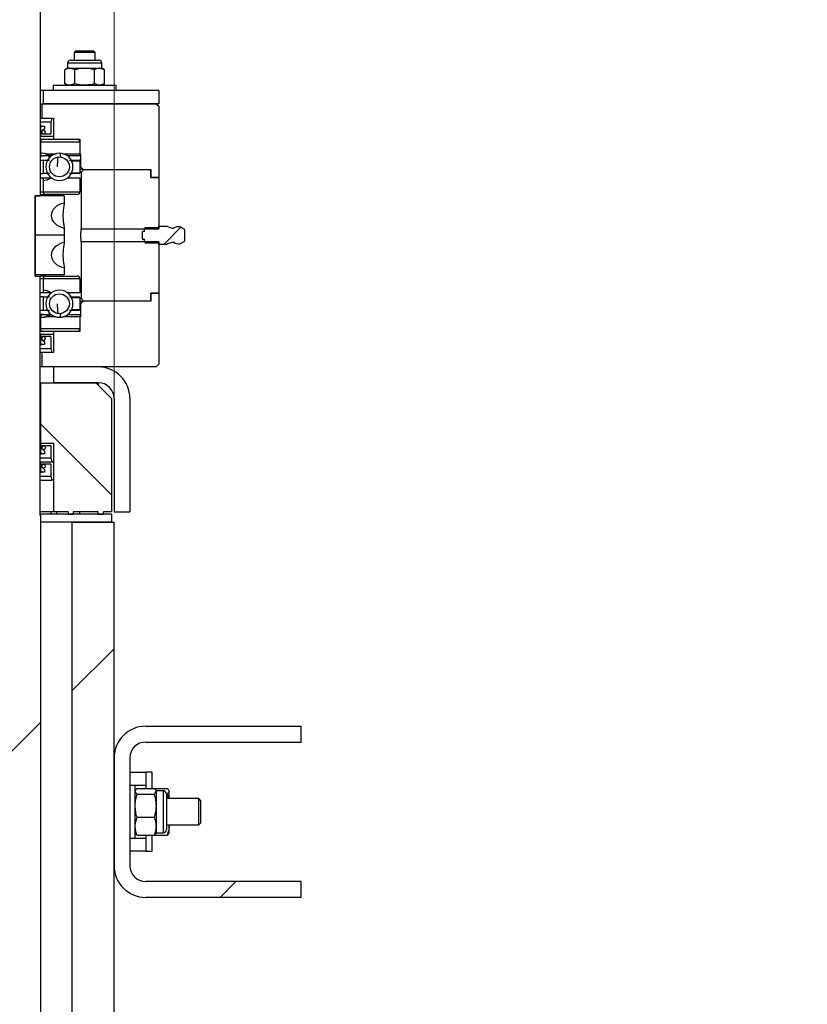
# Model space of a CAD drawing. Units: millimetres. Extents: x 8 to 201, y 4 to 288.
# Drawn here: x 146 to 156, y 250 to 263 of the extents above; entities that cross this region are included whole.
import ezdxf

# ---------------------------------------------------------------- set-up
doc = ezdxf.new("R2010")
doc.units = ezdxf.units.MM
doc.styles.add('SLDTEXTSTYLE0', font='TXT', dxfattribs={"width": 0.7})
doc.dimstyles.new('SLDDIMSTYLE1', dxfattribs={"dimtxt": 2.731911, "dimasz": 2.64, "dimexe": 0, "dimexo": 0.0625, "dimgap": 0.682978, "dimtad": 1, "dimlfac": 30, "dimrnd": 1e-09, "dimzin": 12, "dimdsep": 46, "dimtxsty": 'SLDTEXTSTYLE0', "dimsah": 1, "dimcen": 0.09, "dimadec": 0, "dimazin": 3, "dimtfac": 1, "dimtofl": 0, "dimtmove": 0, "dimatfit": 3, "dimfxl": 0, "dimfrac": 2, "dimtolj": 1, "dimtzin": 12, "dimarcsym": 0})
pattern_1 = [(45, (0, 0), (-6.7352, 6.7352), []), (135, (0, 0), (-6.7352, -6.7352), [])]

# ---------------------------------------------------------------- blocks, each defined once
blk = doc.blocks.new('_D_9')
at = {"color": 7, "linetype": 'Continuous', "lineweight": 0}
for p, q in [((147.222, 257.587), (147.222, 268.914)), ((173.889, 216.39), (173.889, 268.914)), ((147.222, 267.914), (173.889, 267.914))]:
    blk.add_line(p, q, dxfattribs=at)
at = {"color": 7, "linetype": 'Continuous', "lineweight": 18}
for points in [[(147.222, 267.914), (149.862, 267.506), (149.862, 268.322)], [(173.889, 267.914), (171.249, 268.322), (171.249, 267.506)]]:
    blk.add_solid(points, dxfattribs=at)
at = {"color": 7, "linetype": 'Continuous', "lineweight": 18, "insert": (157.806, 270.643), "char_height": 2.1167, "attachment_point": 1, "style": 'SLDTEXTSTYLE0'}
blk.add_mtext('800', dxfattribs=at)
blk = doc.blocks.new('_D_12')
at = {"color": 7, "linetype": 'Continuous', "lineweight": 0}
for p, q in [((116.889, 216.39), (116.889, 281.87)), ((173.889, 216.39), (173.889, 281.87)), ((116.889, 280.87), (173.889, 280.87))]:
    blk.add_line(p, q, dxfattribs=at)
at = {"color": 7, "linetype": 'Continuous', "lineweight": 18}
for points in [[(116.889, 280.87), (119.529, 280.462), (119.529, 281.278)], [(173.889, 280.87), (171.249, 281.278), (171.249, 280.462)]]:
    blk.add_solid(points, dxfattribs=at)
at = {"color": 7, "linetype": 'Continuous', "lineweight": 18, "insert": (142.645, 283.599), "char_height": 2.1167, "attachment_point": 1, "style": 'SLDTEXTSTYLE0'}
blk.add_mtext('1710', dxfattribs=at)

msp = doc.modelspace()

# ---------------------------------------------------------------- hatches: boundary and pattern name
at = {"linetype": 'Continuous', "lineweight": 18}
h = msp.add_hatch(dxfattribs=at)
h.set_pattern_fill('DIN 201 steel and steel cast iron', style=0, pattern_type=2)
h.set_pattern_definition([(45, (0, 0), (-13.4704, 13.4704), []), (45, (4.49, 2e-323), (-13.4704, 13.4704), []), (45, (8.98, 4e-323), (-13.4704, 13.4704), []), (45, (13.47, 6e-323), (-13.4704, 13.4704), [])])
h.paths.add_polyline_path([(146.22239, 216.67028), (146.28906, 216.73694), (146.28906, 256.67028), (146.28739, 256.67028), (146.28739, 259.70361), (146.22239, 259.70361), (146.22239, 260.72028), (146.28739, 260.72028), (146.28739, 263.39528), (146.15572, 263.39528), (146.15572, 265.06194), (146.28739, 265.06194), (146.28739, 265.39694), (146.25572, 265.42861), (145.32239, 265.42861), (145.29072, 265.39694), (145.29072, 260.72028), (145.35572, 260.72028), (145.35572, 259.70361), (145.29072, 259.70361), (145.29072, 256.67028), (145.28906, 256.67028), (145.28906, 216.73694), (145.35572, 216.67028)], flags=0)
h = msp.add_hatch(dxfattribs=at)
h.set_pattern_fill('ANSI34', angle=3e-322, style=0)
h.paths.add_polyline_path([(147.78906, 261.88694), (147.78906, 262.05361), (146.32239, 262.05361), (146.32239, 261.88694)], flags=0)
h = msp.add_hatch(dxfattribs=at)
h.set_pattern_fill('DIN 128 Plastic', style=0, pattern_type=2)
h.set_pattern_definition(pattern_1)
h.paths.add_polyline_path([(146.79739, 261.08694), (146.83072, 261.05361), (147.68745, 261.05361), (147.68745, 260.95361), (147.78906, 260.95361), (147.78906, 261.85361), (147.75572, 261.88694), (146.30572, 261.88694), (146.30572, 261.70361), (146.45572, 261.70361), (146.45572, 261.43694), (146.78906, 261.43694), (146.78906, 261.25361), (146.79739, 261.25361)], flags=0)
h = msp.add_hatch(dxfattribs=at)
h.set_pattern_fill('ANSI34', style=0)
h.paths.add_polyline_path([(146.42239, 261.50361), (146.32929, 261.50361), (146.30572, 261.50361), (146.30572, 261.52718), (146.30572, 261.53694), (146.31263, 261.54385), (146.33906, 261.57028), (146.33906, 261.60361), (146.30572, 261.60361), (146.28906, 261.58694), (146.28906, 261.47028), (146.45572, 261.47028), (146.45572, 261.70361), (146.43579, 261.70361), (146.42239, 261.65361)], flags=0)
h = msp.add_hatch(dxfattribs=at)
h.set_pattern_fill('ANSI34', style=0)
edge = h.paths.add_edge_path(flags=0)
edge.add_arc((146.32929, 261.52718), 0.02357, 135, 180)
edge.add_arc((146.32929, 261.52718), 0.02357, 180, 270)
edge.add_arc((146.32929, 261.52718), 0.02357, 270, 495)
h = msp.add_hatch(dxfattribs=at)
h.set_pattern_fill('DIN 128 Plastic', style=0, pattern_type=2)
h.set_pattern_definition(pattern_1)
h.paths.add_polyline_path([(146.80572, 261.02028), (146.80572, 260.30223), (147.78906, 260.30223), (147.78906, 260.95361), (147.68572, 260.95361), (147.68572, 261.05361), (146.83906, 261.05361)], flags=0)
h = msp.add_hatch(dxfattribs=at)
h.set_pattern_fill('ANSI34', angle=3e-322, style=0)
edge = h.paths.add_edge_path(flags=0)
edge.add_line((146.58906, 260.62913), (146.58906, 260.72028))
edge.add_line((146.58906, 260.72028), (146.22239, 260.72028))
edge.add_line((146.22239, 260.72028), (146.22239, 260.22028))
edge.add_line((146.22239, 260.22028), (146.58906, 260.22028))
edge.add_line((146.58906, 260.22028), (146.58906, 260.31143))
edge.add_ellipse((146.6608, 260.47028), major_axis=(0.2357, 0), ratio=0.70710678, start_angle=107.739492, end_angle=252.287464, ccw=False)
h = msp.add_hatch(dxfattribs=at)
h.set_pattern_fill('ANSI31', style=0)
edge = h.paths.add_edge_path(flags=0)
edge.add_line((147.58239, 260.27028), (147.58239, 260.17028))
edge.add_line((147.58239, 260.17028), (147.60572, 260.17028))
edge.add_line((147.60572, 260.17028), (147.60572, 260.14073))
edge.add_line((147.60572, 260.14073), (147.62617, 260.12028))
edge.add_line((147.62617, 260.12028), (147.78906, 260.12028))
edge.add_line((147.78906, 260.12028), (147.78906, 260.10361))
edge.add_line((147.78906, 260.10361), (147.88906, 260.10361))
edge.add_arc((147.99305, 259.93278), 0.2, 95.227002, 121.331299, ccw=False)
edge.add_arc((148.03755, 260.22028), 0.10833, 234.62541, 280.638709)
edge.add_line((148.05755, 260.11381), (148.11223, 260.14339))
edge.add_arc((148.10906, 260.14925), 0.00667, 298.412824, 360)
edge.add_line((148.11572, 260.14925), (148.11572, 260.2913))
edge.add_arc((148.10906, 260.2913), 0.00667, 0, 61.587176)
edge.add_line((148.11223, 260.29717), (148.05755, 260.32675))
edge.add_arc((148.03755, 260.22028), 0.10833, 79.361291, 125.37459)
edge.add_arc((147.99305, 260.50778), 0.2, 238.668701, 264.772998, ccw=False)
edge.add_line((147.88906, 260.33694), (147.78906, 260.33694))
edge.add_line((147.78906, 260.33694), (147.78906, 260.32028))
edge.add_line((147.78906, 260.32028), (147.62617, 260.32028))
edge.add_line((147.62617, 260.32028), (147.60572, 260.29983))
edge.add_line((147.60572, 260.29983), (147.60572, 260.27028))
edge.add_line((147.60572, 260.27028), (147.58239, 260.27028))
h = msp.add_hatch(dxfattribs=at)
h.set_pattern_fill('ANSI34', angle=3e-322, style=0)
edge = h.paths.add_edge_path(flags=0)
edge.add_line((146.58906, 260.12913), (146.58906, 260.22028))
edge.add_line((146.58906, 260.22028), (146.22239, 260.22028))
edge.add_line((146.22239, 260.22028), (146.22239, 259.72028))
edge.add_line((146.22239, 259.72028), (146.58906, 259.72028))
edge.add_line((146.58906, 259.72028), (146.58906, 259.81143))
edge.add_ellipse((146.6608, 259.97028), major_axis=(0.2357, 0), ratio=0.70710678, start_angle=107.739492, end_angle=252.287464, ccw=False)
h = msp.add_hatch(dxfattribs=at)
h.set_pattern_fill('DIN 128 Plastic', style=0, pattern_type=2)
h.set_pattern_definition(pattern_1)
h.paths.add_polyline_path([(147.78906, 259.48694), (147.78906, 260.13833), (146.80572, 260.13833), (146.80572, 259.42028), (146.83906, 259.38694), (147.68572, 259.38694), (147.68572, 259.48694)], flags=0)
h = msp.add_hatch(dxfattribs=at)
h.set_pattern_fill('DIN 128 Plastic', style=0, pattern_type=2)
h.set_pattern_definition(pattern_1)
h.paths.add_polyline_path([(147.68745, 259.48694), (147.68745, 259.38694), (146.83072, 259.38694), (146.79739, 259.35361), (146.79739, 259.18694), (146.78906, 259.18694), (146.78906, 259.00361), (146.45572, 259.00361), (146.45572, 258.73694), (146.30572, 258.73694), (146.30572, 258.55361), (147.75572, 258.55361), (147.78906, 258.58694), (147.78906, 259.48694)], flags=0)
h = msp.add_hatch(dxfattribs=at)
h.set_pattern_fill('ANSI34', style=0)
h.paths.add_polyline_path([(146.32929, 258.93694), (146.42239, 258.93694), (146.42239, 258.78694), (146.43579, 258.73694), (146.45572, 258.73694), (146.45572, 258.97028), (146.28906, 258.97028), (146.28906, 258.85361), (146.30572, 258.83694), (146.33906, 258.83694), (146.33906, 258.87028), (146.31263, 258.89671), (146.30572, 258.90361), (146.30572, 258.91337), (146.30572, 258.93694)], flags=0)
h = msp.add_hatch(dxfattribs=at)
h.set_pattern_fill('ANSI34', style=0)
edge = h.paths.add_edge_path(flags=0)
edge.add_arc((146.32929, 258.91337), 0.02357, 180, 225)
edge.add_arc((146.32929, 258.91337), 0.02357, 225, 450)
edge.add_arc((146.32929, 258.91337), 0.02357, 90, 180)
h = msp.add_hatch(dxfattribs=at)
h.set_pattern_fill('DIN 201 steel and steel cast iron', style=0, pattern_type=2)
h.set_pattern_definition([(45, (0, 0), (-13.4704, 13.4704), []), (45, (4.49, 0), (-13.4704, 13.4704), []), (45, (8.98, 0), (-13.4704, 13.4704), []), (45, (13.47, 0), (-13.4704, 13.4704), [])])
edge = h.paths.add_edge_path(flags=0)
edge.add_arc((147.02239, 258.15361), 0.4, 0, 90)
edge.add_line((147.02239, 258.55361), (146.45572, 258.55361))
edge.add_line((146.45572, 258.55361), (146.45572, 258.35361))
edge.add_line((146.45572, 258.35361), (147.02239, 258.35361))
edge.add_arc((147.02239, 258.15361), 0.2, 0, 90, ccw=False)
edge.add_line((147.22239, 258.15361), (147.22239, 256.72028))
edge.add_line((147.22239, 256.72028), (147.42239, 256.72028))
edge.add_line((147.42239, 256.72028), (147.42239, 258.15361))
h = msp.add_hatch(dxfattribs=at)
h.set_pattern_fill('DIN 128 Plastic', style=0, pattern_type=2)
h.set_pattern_definition(pattern_1)
h.paths.add_polyline_path([(146.98906, 258.35361), (146.29239, 258.35361), (146.29239, 257.58694), (146.45572, 257.58694), (146.45572, 256.72028), (146.63906, 256.72028), (146.63906, 256.68694), (146.70572, 256.68694), (146.70572, 256.72028), (147.02239, 256.72028), (147.02239, 256.68694), (147.08906, 256.68694), (147.08906, 256.72028), (147.18906, 256.72028), (147.18906, 258.15361)], flags=0)
h = msp.add_hatch(dxfattribs=at)
h.set_pattern_fill('ANSI34', style=0)
h.paths.add_polyline_path([(146.30572, 257.55361), (146.42239, 257.55361), (146.42239, 257.40361), (146.43579, 257.35361), (146.45572, 257.35361), (146.45572, 257.58694), (146.28906, 257.58694), (146.28906, 257.47028), (146.30572, 257.45361), (146.33906, 257.45361), (146.33906, 257.48694), (146.30572, 257.52028)], flags=0)
h = msp.add_hatch(dxfattribs=at)
h.set_pattern_fill('ANSI34', style=0)
edge = h.paths.add_edge_path(flags=0)
edge.add_arc((146.32929, 257.53004), 0.02357, 0, 360)
h = msp.add_hatch(dxfattribs=at)
h.set_pattern_fill('ANSI34', style=0)
h.paths.add_polyline_path([(146.30572, 257.32028), (146.42239, 257.32028), (146.42239, 257.17028), (146.43579, 257.12028), (146.45572, 257.12028), (146.45572, 257.35361), (146.28906, 257.35361), (146.28906, 257.23694), (146.30572, 257.22028), (146.33906, 257.22028), (146.33906, 257.25361), (146.30572, 257.28694)], flags=0)
h = msp.add_hatch(dxfattribs=at)
h.set_pattern_fill('ANSI34', style=0)
edge = h.paths.add_edge_path(flags=0)
edge.add_arc((146.32929, 257.29671), 0.02357, 0, 360)
h = msp.add_hatch(dxfattribs=at)
h.set_pattern_fill('ANSI34', angle=3e-322, style=0)
h.paths.add_polyline_path([(147.18906, 256.58694), (147.18906, 256.68694), (146.28906, 256.68694), (146.28906, 256.58694)], flags=0)
h = msp.add_hatch(dxfattribs=at)
h.set_pattern_fill('DIN 128 Plastic', style=0, pattern_type=2)
h.set_pattern_definition(pattern_1)
edge = h.paths.add_edge_path(flags=0)
edge.add_line((146.68906, 216.68694), (145.32239, 216.68694))
edge.add_line((145.32239, 216.68694), (145.32239, 216.56142))
edge.add_line((145.32239, 216.56142), (145.33416, 216.55516))
edge.add_arc((145.33572, 216.5581), 0.00333, 242, 360)
edge.add_line((145.33906, 216.5581), (145.33906, 216.57028))
edge.add_line((145.33906, 216.57028), (145.36749, 216.55516))
edge.add_arc((145.36906, 216.5581), 0.00333, 242, 360)
edge.add_line((145.37239, 216.5581), (145.37239, 216.57028))
edge.add_line((145.37239, 216.57028), (145.40082, 216.55516))
edge.add_arc((145.40239, 216.5581), 0.00333, 242, 360)
edge.add_line((145.40572, 216.5581), (145.40572, 216.57028))
edge.add_line((145.40572, 216.57028), (145.43416, 216.55516))
edge.add_arc((145.43572, 216.5581), 0.00333, 242, 360)
edge.add_line((145.43906, 216.5581), (145.43906, 216.57028))
edge.add_line((145.43906, 216.57028), (145.46749, 216.55516))
edge.add_arc((145.46906, 216.5581), 0.00333, 242, 360)
edge.add_line((145.47239, 216.5581), (145.47239, 216.57028))
edge.add_line((145.47239, 216.57028), (145.50082, 216.55516))
edge.add_arc((145.50239, 216.5581), 0.00333, 242, 360)
edge.add_line((145.50572, 216.5581), (145.50572, 216.57028))
edge.add_line((145.50572, 216.57028), (145.53416, 216.55516))
edge.add_arc((145.53572, 216.5581), 0.00333, 242, 360)
edge.add_line((145.53906, 216.5581), (145.53906, 216.57028))
edge.add_line((145.53906, 216.57028), (145.56749, 216.55516))
edge.add_arc((145.56906, 216.5581), 0.00333, 242, 360)
edge.add_line((145.57239, 216.5581), (145.57239, 216.57028))
edge.add_line((145.57239, 216.57028), (145.60082, 216.55516))
edge.add_arc((145.60239, 216.5581), 0.00333, 242, 360)
edge.add_line((145.60572, 216.5581), (145.60572, 216.57028))
edge.add_line((145.60572, 216.57028), (145.63416, 216.55516))
edge.add_arc((145.63572, 216.5581), 0.00333, 242, 360)
edge.add_line((145.63906, 216.5581), (145.63906, 216.57028))
edge.add_line((145.63906, 216.57028), (145.66749, 216.55516))
edge.add_arc((145.66906, 216.5581), 0.00333, 242, 360)
edge.add_line((145.67239, 216.5581), (145.67239, 216.56911))
edge.add_line((145.67239, 216.56911), (145.68906, 216.56911))
edge.add_line((145.68906, 216.56911), (145.68906, 216.30478))
edge.add_line((145.68906, 216.30478), (145.67239, 216.30478))
edge.add_line((145.67239, 216.30478), (145.67239, 216.31579))
edge.add_arc((145.66906, 216.31579), 0.00333, 0, 118)
edge.add_line((145.66749, 216.31873), (145.63906, 216.30361))
edge.add_line((145.63906, 216.30361), (145.63906, 216.31579))
edge.add_arc((145.63572, 216.31579), 0.00333, 0, 118)
edge.add_line((145.63416, 216.31873), (145.60572, 216.30361))
edge.add_line((145.60572, 216.30361), (145.60572, 216.31579))
edge.add_arc((145.60239, 216.31579), 0.00333, 0, 118)
edge.add_line((145.60082, 216.31873), (145.57239, 216.30361))
edge.add_line((145.57239, 216.30361), (145.57239, 216.31579))
edge.add_arc((145.56906, 216.31579), 0.00333, 0, 118)
edge.add_line((145.56749, 216.31873), (145.53906, 216.30361))
edge.add_line((145.53906, 216.30361), (145.53906, 216.31579))
edge.add_arc((145.53572, 216.31579), 0.00333, 0, 118)
edge.add_line((145.53416, 216.31873), (145.50572, 216.30361))
edge.add_line((145.50572, 216.30361), (145.50572, 216.31579))
edge.add_arc((145.50239, 216.31579), 0.00333, 0, 118)
edge.add_line((145.50082, 216.31873), (145.47239, 216.30361))
edge.add_line((145.47239, 216.30361), (145.47239, 216.31579))
edge.add_arc((145.46906, 216.31579), 0.00333, 0, 118)
edge.add_line((145.46749, 216.31873), (145.43906, 216.30361))
edge.add_line((145.43906, 216.30361), (145.43906, 216.31579))
edge.add_arc((145.43572, 216.31579), 0.00333, 0, 118)
edge.add_line((145.43416, 216.31873), (145.40572, 216.30361))
edge.add_line((145.40572, 216.30361), (145.40572, 216.31579))
edge.add_arc((145.40239, 216.31579), 0.00333, 0, 118)
edge.add_line((145.40082, 216.31873), (145.37239, 216.30361))
edge.add_line((145.37239, 216.30361), (145.37239, 216.31579))
edge.add_arc((145.36906, 216.31579), 0.00333, 0, 118)
edge.add_line((145.36749, 216.31873), (145.33906, 216.30361))
edge.add_line((145.33906, 216.30361), (145.33906, 216.31579))
edge.add_arc((145.33572, 216.31579), 0.00333, 0, 118)
edge.add_line((145.33416, 216.31873), (145.32239, 216.31247))
edge.add_line((145.32239, 216.31247), (145.32239, 215.92808))
edge.add_line((145.32239, 215.92808), (145.33416, 215.92182))
edge.add_arc((145.33572, 215.92477), 0.00333, 242, 360)
edge.add_line((145.33906, 215.92477), (145.33906, 215.93694))
edge.add_line((145.33906, 215.93694), (145.36749, 215.92182))
edge.add_arc((145.36906, 215.92477), 0.00333, 242, 360)
edge.add_line((145.37239, 215.92477), (145.37239, 215.93694))
edge.add_line((145.37239, 215.93694), (145.40082, 215.92182))
edge.add_arc((145.40239, 215.92477), 0.00333, 242, 360)
edge.add_line((145.40572, 215.92477), (145.40572, 215.93694))
edge.add_line((145.40572, 215.93694), (145.43416, 215.92182))
edge.add_arc((145.43572, 215.92477), 0.00333, 242, 360)
edge.add_line((145.43906, 215.92477), (145.43906, 215.93694))
edge.add_line((145.43906, 215.93694), (145.46749, 215.92182))
edge.add_arc((145.46906, 215.92477), 0.00333, 242, 360)
edge.add_line((145.47239, 215.92477), (145.47239, 215.93694))
edge.add_line((145.47239, 215.93694), (145.50082, 215.92182))
edge.add_arc((145.50239, 215.92477), 0.00333, 242, 360)
edge.add_line((145.50572, 215.92477), (145.50572, 215.93694))
edge.add_line((145.50572, 215.93694), (145.53416, 215.92182))
edge.add_arc((145.53572, 215.92477), 0.00333, 242, 360)
edge.add_line((145.53906, 215.92477), (145.53906, 215.93694))
edge.add_line((145.53906, 215.93694), (145.56749, 215.92182))
edge.add_arc((145.56906, 215.92477), 0.00333, 242, 360)
edge.add_line((145.57239, 215.92477), (145.57239, 215.93694))
edge.add_line((145.57239, 215.93694), (145.60082, 215.92182))
edge.add_arc((145.60239, 215.92477), 0.00333, 242, 360)
edge.add_line((145.60572, 215.92477), (145.60572, 215.93694))
edge.add_line((145.60572, 215.93694), (145.63416, 215.92182))
edge.add_arc((145.63572, 215.92477), 0.00333, 242, 360)
edge.add_line((145.63906, 215.92477), (145.63906, 215.93694))
edge.add_line((145.63906, 215.93694), (145.66749, 215.92182))
edge.add_arc((145.66906, 215.92477), 0.00333, 242, 360)
edge.add_line((145.67239, 215.92477), (145.67239, 215.93578))
edge.add_line((145.67239, 215.93578), (145.68906, 215.93578))
edge.add_line((145.68906, 215.93578), (145.68906, 215.67144))
edge.add_line((145.68906, 215.67144), (145.67239, 215.67144))
edge.add_line((145.67239, 215.67144), (145.67239, 215.68245))
edge.add_arc((145.66906, 215.68245), 0.00333, 0, 118)
edge.add_line((145.66749, 215.6854), (145.63906, 215.67028))
edge.add_line((145.63906, 215.67028), (145.63906, 215.68245))
edge.add_arc((145.63572, 215.68245), 0.00333, 0, 118)
edge.add_line((145.63416, 215.6854), (145.60572, 215.67028))
edge.add_line((145.60572, 215.67028), (145.60572, 215.68245))
edge.add_arc((145.60239, 215.68245), 0.00333, 0, 118)
edge.add_line((145.60082, 215.6854), (145.57239, 215.67028))
edge.add_line((145.57239, 215.67028), (145.57239, 215.68245))
edge.add_arc((145.56906, 215.68245), 0.00333, 0, 118)
edge.add_line((145.56749, 215.6854), (145.53906, 215.67028))
edge.add_line((145.53906, 215.67028), (145.53906, 215.68245))
edge.add_arc((145.53572, 215.68245), 0.00333, 0, 118)
edge.add_line((145.53416, 215.6854), (145.50572, 215.67028))
edge.add_line((145.50572, 215.67028), (145.50572, 215.68245))
edge.add_arc((145.50239, 215.68245), 0.00333, 0, 118)
edge.add_line((145.50082, 215.6854), (145.47239, 215.67028))
edge.add_line((145.47239, 215.67028), (145.47239, 215.68245))
edge.add_arc((145.46906, 215.68245), 0.00333, 0, 118)
edge.add_line((145.46749, 215.6854), (145.43906, 215.67028))
edge.add_line((145.43906, 215.67028), (145.43906, 215.68245))
edge.add_arc((145.43572, 215.68245), 0.00333, 0, 118)
edge.add_line((145.43416, 215.6854), (145.40572, 215.67028))
edge.add_line((145.40572, 215.67028), (145.40572, 215.68245))
edge.add_arc((145.40239, 215.68245), 0.00333, 0, 118)
edge.add_line((145.40082, 215.6854), (145.37239, 215.67028))
edge.add_line((145.37239, 215.67028), (145.37239, 215.68245))
edge.add_arc((145.36906, 215.68245), 0.00333, 0, 118)
edge.add_line((145.36749, 215.6854), (145.33906, 215.67028))
edge.add_line((145.33906, 215.67028), (145.33906, 215.68245))
edge.add_arc((145.33572, 215.68245), 0.00333, 0, 118)
edge.add_line((145.33416, 215.6854), (145.32239, 215.67914))
edge.add_line((145.32239, 215.67914), (145.32239, 215.48694))
edge.add_arc((145.42239, 215.48694), 0.1, 180, 270)
edge.add_line((145.42239, 215.38694), (147.22239, 215.38694))
edge.add_line((147.22239, 215.38694), (147.22239, 256.58694))
edge.add_line((147.22239, 256.58694), (146.68906, 256.58694))
edge.add_line((146.68906, 256.58694), (146.68906, 216.68694))
h = msp.add_hatch(dxfattribs=at)
h.set_pattern_fill('ANSI34', angle=3e-322, style=0)
edge = h.paths.add_edge_path(flags=0)
edge.add_line((147.62239, 251.83694), (149.58906, 251.83694))
edge.add_line((149.58906, 251.83694), (149.58906, 252.03694))
edge.add_line((149.58906, 252.03694), (147.62239, 252.03694))
edge.add_arc((147.62239, 252.23694), 0.2, 180, 270, ccw=False)
edge.add_line((147.42239, 252.23694), (147.42239, 253.60361))
edge.add_arc((147.62239, 253.60361), 0.2, 90, 180, ccw=False)
edge.add_line((147.62239, 253.80361), (149.58906, 253.80361))
edge.add_line((149.58906, 253.80361), (149.58906, 254.00361))
edge.add_line((149.58906, 254.00361), (147.62239, 254.00361))
edge.add_arc((147.62239, 253.60361), 0.4, 90, 180)
edge.add_line((147.22239, 253.60361), (147.22239, 252.23694))
edge.add_arc((147.62239, 252.23694), 0.4, 180, 270)

# ---------------------------------------------------------------- linework, layer by layer
at = {"color": 7, "linetype": 'Continuous', "lineweight": 25}
for p, q in [((146.28739, 263.39528), (146.28739, 260.72028)), ((146.73305, 262.55361), (146.71638, 262.53694)), ((146.71638, 262.53694), (146.71638, 262.43694)), ((146.98305, 262.53694), (146.71638, 262.53694)), ((146.96638, 262.55361), (146.73305, 262.55361)), ((146.98305, 262.53694), (146.96638, 262.55361)), ((146.98305, 262.43694), (146.98305, 262.53694)), ((146.63305, 262.33494), (146.59953, 262.31559)), ((146.63305, 262.40294), (146.63305, 262.33494)), ((146.63305, 262.40294), (147.06638, 262.40294)), ((146.63305, 262.33494), (146.66208, 262.33494)), ((146.72462, 262.31559), (146.66208, 262.33494)), ((146.66208, 262.33494), (146.84972, 262.33494)), ((146.66705, 262.43694), (147.03238, 262.43694)), ((146.84972, 262.33494), (147.03735, 262.33494)), ((147.0999, 262.31559), (147.03735, 262.33494)), ((147.03735, 262.33494), (147.06638, 262.33494)), ((147.06638, 262.33494), (147.06638, 262.40294)), ((147.0999, 262.31559), (147.06638, 262.33494)), ((146.59953, 262.13963), (146.59953, 262.31559)), ((146.72462, 262.13963), (146.72462, 262.31559)), ((146.97481, 262.13963), (146.97481, 262.31559)), ((147.0999, 262.13963), (147.0999, 262.31559)), ((146.44972, 262.12028), (146.44972, 262.05361)), ((146.44972, 262.12028), (147.24972, 262.12028)), ((146.59953, 262.13963), (146.63305, 262.12028)), ((146.72462, 262.13963), (146.66208, 262.12028)), ((147.0999, 262.13963), (147.03735, 262.12028)), ((147.06638, 262.12028), (147.0999, 262.13963)), ((147.24972, 262.05361), (147.24972, 262.12028)), ((146.32239, 262.05361), (146.28739, 262.05361)), ((146.32239, 262.05361), (146.32239, 261.88694)), ((147.78906, 262.05361), (146.32239, 262.05361)), ((147.78906, 262.05361), (147.78906, 261.88694)), ((146.28739, 261.88694), (146.30572, 261.88694)), ((146.30572, 261.88694), (146.30572, 261.70361)), ((146.30572, 261.88694), (147.75572, 261.88694)), ((147.78906, 261.88694), (146.32239, 261.88694)), ((147.75572, 261.88694), (147.78906, 261.85361)), ((147.78906, 261.85361), (147.78906, 260.95361)), ((146.28739, 261.70361), (146.30572, 261.70361)), ((146.42239, 261.65361), (146.28739, 261.65361)), ((146.30572, 261.60361), (146.28739, 261.60361)), ((146.28906, 261.58694), (146.28739, 261.58694)), ((146.30572, 261.60361), (146.28906, 261.58694)), ((146.28906, 261.58694), (146.28906, 261.47028)), ((146.30572, 261.70361), (146.45572, 261.70361)), ((146.30572, 261.60361), (146.33906, 261.60361)), ((146.33906, 261.60361), (146.33906, 261.57028)), ((146.43579, 261.70361), (146.42239, 261.65361)), ((146.42239, 261.65361), (146.42239, 261.50361)), ((146.43579, 261.70361), (146.45572, 261.70361)), ((146.45572, 261.70361), (146.45572, 261.47028)), ((146.45572, 261.70361), (146.45572, 261.43694)), ((146.28906, 261.47028), (146.28739, 261.47028)), ((146.45572, 261.47028), (146.28906, 261.47028)), ((146.31263, 261.54385), (146.30572, 261.53694)), ((146.30572, 261.53694), (146.30572, 261.52718)), ((146.30572, 261.52718), (146.30572, 261.50361)), ((146.30572, 261.50361), (146.32929, 261.50361)), ((146.33906, 261.57028), (146.31263, 261.54385)), ((146.32929, 261.55075), (146.31953, 261.55075)), ((146.32929, 261.50361), (146.42239, 261.50361)), ((146.28739, 261.43694), (146.32239, 261.43694)), ((146.28739, 261.40361), (146.28906, 261.40361)), ((146.28906, 261.40361), (146.28906, 261.25786)), ((146.28906, 261.40361), (146.49616, 261.40361)), ((146.32239, 261.43694), (146.75572, 261.43694)), ((146.45572, 261.43694), (146.78906, 261.43694)), ((146.49616, 261.40361), (146.78906, 261.40361)), ((146.78906, 261.43694), (146.78906, 261.25361)), ((146.78906, 261.40361), (146.78906, 261.22453)), ((146.28739, 261.25786), (146.28906, 261.25786)), ((146.28739, 261.22453), (146.32239, 261.22453)), ((146.31939, 261.25893), (146.2891, 261.25624)), ((146.43587, 261.22453), (146.32239, 261.22453)), ((146.36182, 261.25361), (146.48739, 261.25361)), ((146.57225, 261.25361), (146.78906, 261.25361)), ((146.63301, 261.22453), (146.64225, 261.22453)), ((146.78906, 261.22453), (146.64225, 261.22453)), ((146.78906, 261.25361), (146.79739, 261.25361)), ((146.79739, 261.25361), (146.79739, 261.08694)), ((146.28739, 261.17294), (146.32239, 261.17294)), ((146.32239, 261.17294), (146.40407, 261.17294)), ((146.32239, 261.17294), (146.32239, 261.00095)), ((146.65557, 261.17294), (146.77906, 261.17294)), ((146.68411, 261.16294), (146.78906, 261.16294)), ((146.78906, 261.16294), (146.78906, 261.01095)), ((146.78906, 261.08694), (146.79739, 261.08694)), ((146.83072, 261.05361), (146.79739, 261.08694)), ((146.28739, 261.00095), (146.32239, 261.00095)), ((146.40407, 261.00095), (146.32239, 261.00095)), ((146.77906, 261.00095), (146.65557, 261.00095)), ((146.68411, 261.01095), (146.78906, 261.01095)), ((146.83072, 261.05361), (146.78906, 261.05361)), ((146.80572, 261.02028), (146.78906, 261.02028)), ((146.80572, 261.02028), (146.83906, 261.05361)), ((146.80572, 261.02028), (146.80572, 260.30223)), ((146.83072, 261.05361), (147.68745, 261.05361)), ((146.83906, 261.05361), (147.68572, 261.05361)), ((147.68572, 260.95361), (147.68572, 261.05361)), ((147.68745, 261.05361), (147.68745, 260.95361)), ((146.28739, 260.94936), (146.32239, 260.94936)), ((146.32239, 260.94936), (146.43587, 260.94936)), ((146.32239, 260.94936), (146.32239, 260.77028)), ((146.63301, 260.94936), (146.64225, 260.94936)), ((146.64225, 260.94936), (146.78906, 260.94936)), ((146.78906, 260.94936), (146.78906, 260.77028)), ((147.68572, 260.95361), (147.78906, 260.95361)), ((147.78906, 260.95361), (147.68745, 260.95361)), ((147.78906, 260.95361), (147.78906, 260.30223)), ((146.22239, 260.72028), (146.28739, 260.72028)), ((146.22239, 259.70361), (146.22239, 260.72028)), ((146.22239, 260.72028), (146.22239, 260.22028)), ((146.58906, 260.72028), (146.22239, 260.72028)), ((146.28739, 260.77028), (146.32239, 260.77028)), ((146.28739, 260.73694), (146.35572, 260.73694)), ((146.32239, 260.77028), (146.49616, 260.77028)), ((146.75572, 260.73694), (146.35572, 260.73694)), ((146.49616, 260.77028), (146.78906, 260.77028)), ((146.58906, 260.72028), (146.58906, 260.62913)), ((147.78906, 260.32028), (147.78906, 260.33694)), ((147.78906, 260.33694), (147.88906, 260.33694)), ((146.58906, 260.22028), (146.22239, 260.22028)), ((146.22239, 260.22028), (146.22239, 259.72028)), ((146.58906, 260.31143), (146.58906, 260.22028)), ((146.58906, 260.22028), (146.58906, 260.12913)), ((146.80572, 260.30223), (147.78906, 260.30223)), ((147.60572, 260.27028), (147.58239, 260.27028)), ((147.58239, 260.17028), (147.58239, 260.27028)), ((147.60572, 260.29983), (147.62617, 260.32028)), ((147.60572, 260.27028), (147.60572, 260.29983)), ((147.62617, 260.32028), (147.78906, 260.32028)), ((148.05755, 260.32675), (148.11223, 260.29717)), ((148.11572, 260.2913), (148.11572, 260.14925)), ((146.80572, 260.13833), (146.80572, 259.42028)), ((147.78906, 260.13833), (146.80572, 260.13833)), ((147.58239, 260.17028), (147.60572, 260.17028)), ((147.60572, 260.14073), (147.60572, 260.17028)), ((147.62617, 260.12028), (147.60572, 260.14073)), ((147.78906, 260.12028), (147.62617, 260.12028)), ((147.78906, 260.13833), (147.78906, 259.48694)), ((147.78906, 260.10361), (147.78906, 260.12028)), ((147.88906, 260.10361), (147.78906, 260.10361)), ((148.11223, 260.14339), (148.05755, 260.11381)), ((146.58906, 259.72028), (146.22239, 259.72028)), ((146.58906, 259.81143), (146.58906, 259.72028)), ((146.22239, 259.70361), (146.28739, 259.70361)), ((146.28739, 256.67028), (146.28739, 259.70361)), ((146.35572, 259.70361), (146.28739, 259.70361)), ((146.32239, 259.67028), (146.28739, 259.67028)), ((146.32239, 259.67028), (146.32239, 259.4912)), ((146.49616, 259.67028), (146.32239, 259.67028)), ((146.35572, 259.70361), (146.75572, 259.70361)), ((146.78906, 259.67028), (146.49616, 259.67028)), ((146.78906, 259.67028), (146.78906, 259.4912)), ((146.32239, 259.4912), (146.28739, 259.4912)), ((146.43587, 259.4912), (146.32239, 259.4912)), ((146.64225, 259.4912), (146.63301, 259.4912)), ((146.78906, 259.4912), (146.64225, 259.4912)), ((147.68572, 259.38694), (147.68572, 259.48694)), ((147.78906, 259.48694), (147.68572, 259.48694)), ((147.68745, 259.48694), (147.68745, 259.38694)), ((147.68745, 259.48694), (147.78906, 259.48694)), ((147.78906, 259.48694), (147.78906, 258.58694)), ((146.32239, 259.4396), (146.28739, 259.4396)), ((146.32239, 259.4396), (146.40407, 259.4396)), ((146.32239, 259.4396), (146.32239, 259.26762)), ((146.65557, 259.4396), (146.77906, 259.4396)), ((146.78906, 259.4296), (146.68411, 259.4296)), ((146.78906, 259.4296), (146.78906, 259.27762)), ((146.78906, 259.42028), (146.80572, 259.42028)), ((146.78906, 259.38694), (146.83072, 259.38694)), ((146.79739, 259.35361), (146.78906, 259.35361)), ((146.79739, 259.35361), (146.83072, 259.38694)), ((146.79739, 259.35361), (146.79739, 259.18694)), ((146.83906, 259.38694), (146.80572, 259.42028)), ((147.68745, 259.38694), (146.83072, 259.38694)), ((147.68572, 259.38694), (146.83906, 259.38694)), ((146.32239, 259.26762), (146.28739, 259.26762)), ((146.32239, 259.21602), (146.28739, 259.21602)), ((146.40407, 259.26762), (146.32239, 259.26762)), ((146.32239, 259.21602), (146.43587, 259.21602)), ((146.64225, 259.21602), (146.63301, 259.21602)), ((146.64225, 259.21602), (146.78906, 259.21602)), ((146.77906, 259.26762), (146.65557, 259.26762)), ((146.78906, 259.27762), (146.68411, 259.27762)), ((146.78906, 259.21602), (146.78906, 259.03694)), ((146.28906, 259.18269), (146.28739, 259.18269)), ((146.28906, 259.18269), (146.28906, 259.03694)), ((146.2891, 259.18432), (146.31939, 259.18163)), ((146.48739, 259.18694), (146.36182, 259.18694)), ((146.78906, 259.18694), (146.57225, 259.18694)), ((146.78906, 259.18694), (146.78906, 259.00361)), ((146.79739, 259.18694), (146.78906, 259.18694)), ((146.28906, 259.03694), (146.28739, 259.03694)), ((146.32239, 259.00361), (146.28739, 259.00361)), ((146.28739, 258.97028), (146.28906, 258.97028)), ((146.49616, 259.03694), (146.28906, 259.03694)), ((146.28906, 258.97028), (146.28906, 258.85361)), ((146.28906, 258.97028), (146.45572, 258.97028)), ((146.75572, 259.00361), (146.32239, 259.00361)), ((146.45572, 259.00361), (146.45572, 258.73694)), ((146.78906, 259.00361), (146.45572, 259.00361)), ((146.45572, 258.97028), (146.45572, 258.73694)), ((146.78906, 259.03694), (146.49616, 259.03694)), ((146.28739, 258.85361), (146.28906, 258.85361)), ((146.28739, 258.83694), (146.30572, 258.83694)), ((146.28906, 258.85361), (146.30572, 258.83694)), ((146.30572, 258.93694), (146.30572, 258.91337)), ((146.32929, 258.93694), (146.30572, 258.93694)), ((146.30572, 258.91337), (146.30572, 258.90361)), ((146.30572, 258.90361), (146.31263, 258.89671)), ((146.33906, 258.83694), (146.30572, 258.83694)), ((146.31263, 258.89671), (146.33906, 258.87028)), ((146.31953, 258.8898), (146.32929, 258.8898)), ((146.42239, 258.93694), (146.32929, 258.93694)), ((146.33906, 258.87028), (146.33906, 258.83694)), ((146.42239, 258.93694), (146.42239, 258.78694)), ((146.28739, 258.78694), (146.42239, 258.78694)), ((146.30572, 258.73694), (146.28739, 258.73694)), ((146.30572, 258.73694), (146.30572, 258.55361)), ((146.45572, 258.73694), (146.30572, 258.73694)), ((146.42239, 258.78694), (146.43579, 258.73694)), ((146.45572, 258.73694), (146.43579, 258.73694)), ((147.78906, 258.58694), (147.75572, 258.55361)), ((146.30572, 258.55361), (146.28739, 258.55361)), ((147.75572, 258.55361), (146.30572, 258.55361)), ((146.45572, 258.55361), (146.45572, 258.35361)), ((147.02239, 258.55361), (146.45572, 258.55361)), ((146.28739, 258.35361), (146.29239, 258.35361)), ((146.29239, 258.35361), (146.29239, 257.58694)), ((146.29239, 258.35361), (146.98906, 258.35361)), ((147.02239, 258.35361), (146.45572, 258.35361)), ((146.98906, 258.35361), (147.18906, 258.15361)), ((147.02239, 258.35361), (147.02239, 258.32028)), ((147.18906, 258.15361), (147.18906, 256.72028)), ((147.22239, 258.15361), (147.22239, 256.72028)), ((147.42239, 258.15361), (147.42239, 256.72028)), ((146.28739, 257.58694), (146.28906, 257.58694)), ((146.28739, 257.47028), (146.28906, 257.47028)), ((146.28906, 257.58694), (146.28906, 257.47028)), ((146.28906, 257.58694), (146.45572, 257.58694)), ((146.28906, 257.47028), (146.30572, 257.45361)), ((146.29239, 257.58694), (146.45572, 257.58694)), ((146.30572, 257.55361), (146.30572, 257.52028)), ((146.42239, 257.55361), (146.30572, 257.55361)), ((146.30572, 257.52028), (146.33906, 257.48694)), ((146.31953, 257.50647), (146.32929, 257.50647)), ((146.33906, 257.48694), (146.33906, 257.45361)), ((146.42239, 257.55361), (146.42239, 257.40361)), ((146.45572, 257.58694), (146.45572, 257.35361)), ((146.45572, 257.58694), (146.45572, 256.72028)), ((146.28739, 257.45361), (146.30572, 257.45361)), ((146.28739, 257.40361), (146.42239, 257.40361)), ((146.28739, 257.35361), (146.28906, 257.35361)), ((146.28906, 257.35361), (146.28906, 257.23694)), ((146.28906, 257.35361), (146.45572, 257.35361)), ((146.33906, 257.45361), (146.30572, 257.45361)), ((146.42239, 257.40361), (146.43579, 257.35361)), ((146.45572, 257.35361), (146.43579, 257.35361)), ((146.45572, 257.35361), (146.45572, 257.12028)), ((146.28739, 257.23694), (146.28906, 257.23694)), ((146.28739, 257.22028), (146.30572, 257.22028)), ((146.28906, 257.23694), (146.30572, 257.22028)), ((146.30572, 257.32028), (146.30572, 257.28694)), ((146.42239, 257.32028), (146.30572, 257.32028)), ((146.30572, 257.28694), (146.33906, 257.25361)), ((146.33906, 257.22028), (146.30572, 257.22028)), ((146.31953, 257.27314), (146.32929, 257.27314)), ((146.33906, 257.25361), (146.33906, 257.22028)), ((146.42239, 257.32028), (146.42239, 257.17028)), ((146.28739, 257.17028), (146.42239, 257.17028)), ((146.28739, 257.12028), (146.43579, 257.12028)), ((146.42239, 257.17028), (146.43579, 257.12028)), ((146.45572, 257.12028), (146.43579, 257.12028)), ((146.45572, 256.72028), (146.28739, 256.72028)), ((146.42239, 256.72028), (146.42239, 256.68694)), ((146.63906, 256.72028), (146.45572, 256.72028)), ((146.49172, 256.72028), (146.49172, 256.68694)), ((146.63906, 256.72028), (146.63906, 256.68694)), ((147.02239, 256.72028), (146.70572, 256.72028)), ((146.70572, 256.72028), (146.70572, 256.68694)), ((146.78906, 256.68694), (146.78906, 256.72028)), ((147.02239, 256.68694), (147.02239, 256.72028)), ((147.18906, 256.72028), (147.08906, 256.72028)), ((147.08906, 256.68694), (147.08906, 256.72028)), ((147.22239, 256.72028), (147.42239, 256.72028)), ((146.28739, 256.68694), (146.28906, 256.68694)), ((146.28739, 256.67028), (146.28906, 256.67028)), ((146.28906, 256.68694), (146.28906, 256.58694)), ((147.18906, 256.68694), (146.28906, 256.68694)), ((146.28906, 256.67028), (146.28906, 216.73694)), ((146.63906, 256.68694), (146.70572, 256.68694)), ((147.02239, 256.68694), (147.08906, 256.68694)), ((147.18906, 256.68694), (147.18906, 256.58694)), ((147.18906, 256.58694), (146.28906, 256.58694)), ((146.68906, 256.58694), (146.68906, 216.68694)), ((146.68906, 256.58694), (147.22239, 256.58694)), ((147.22239, 215.38694), (147.22239, 256.58694)), ((147.62239, 254.00361), (149.58906, 254.00361)), ((149.58906, 253.80361), (149.58906, 254.00361)), ((147.62239, 253.80361), (149.58906, 253.80361)), ((147.22239, 253.60361), (147.22239, 252.23694)), ((147.42239, 253.60361), (147.42239, 252.23694)), ((147.42239, 253.42028), (147.62239, 253.42028)), ((147.70572, 253.42028), (147.62239, 253.42028)), ((147.62239, 253.42028), (147.62239, 253.25361)), ((147.70572, 253.21487), (147.70572, 253.42028)), ((147.48906, 253.25361), (147.42239, 253.25361)), ((147.48906, 252.83693), (147.48906, 253.25361)), ((147.62239, 253.25361), (147.48906, 253.25361)), ((147.62239, 253.25361), (147.62239, 253.21487)), ((147.49316, 253.19405), (147.48906, 253.18694)), ((147.49467, 253.19381), (147.51287, 253.21487)), ((147.51287, 253.21487), (147.73324, 253.21487)), ((147.51287, 253.14518), (147.73324, 253.14518)), ((147.73367, 253.21437), (147.89524, 253.21437)), ((147.75706, 253.18694), (147.75295, 253.19405)), ((147.84283, 253.18694), (147.75706, 253.18694)), ((147.75706, 253.18002), (147.75706, 253.18694)), ((147.75706, 252.99788), (147.75706, 253.18002)), ((147.84283, 253.18694), (147.84283, 252.65361)), ((147.88566, 253.14634), (147.89524, 253.14634)), ((147.88572, 253.14406), (147.88572, 252.6965)), ((147.89524, 253.14634), (147.90691, 253.08694)), ((147.91906, 253.18694), (147.91487, 253.1942)), ((147.91906, 253.18035), (147.91906, 253.18694)), ((147.91906, 253.08694), (147.91906, 253.18035)), ((147.75706, 252.73814), (147.75706, 252.99788)), ((148.29479, 253.08694), (147.88572, 253.08694)), ((148.32239, 253.05934), (148.29479, 253.08694)), ((148.29479, 252.99187), (148.29479, 253.08694)), ((148.29479, 252.75361), (148.29479, 252.99187)), ((148.32239, 252.98002), (148.32239, 253.05934)), ((148.32239, 252.78121), (148.32239, 252.98002)), ((147.48906, 252.58694), (147.48906, 252.83693)), ((147.51287, 252.85059), (147.73324, 252.85059)), ((147.75706, 252.65361), (147.75706, 252.73814)), ((147.88572, 252.75361), (148.29479, 252.75361)), ((147.91742, 252.75361), (147.91906, 252.73922)), ((147.91906, 252.73922), (147.91906, 252.75361)), ((147.91906, 252.65361), (147.91906, 252.73922)), ((148.29479, 252.75361), (148.32239, 252.78121)), ((147.48906, 252.65361), (147.49316, 252.64651)), ((147.51287, 252.62568), (147.73324, 252.62568)), ((147.62239, 252.62568), (147.62239, 252.58694)), ((147.70572, 252.42028), (147.70572, 252.62568)), ((147.73381, 252.62619), (147.89524, 252.62619)), ((147.75295, 252.64651), (147.75706, 252.65361)), ((147.75706, 252.65361), (147.84283, 252.65361)), ((147.91487, 252.64636), (147.91906, 252.65361)), ((147.42239, 252.58694), (147.48906, 252.58694)), ((147.48906, 252.58694), (147.62239, 252.58694)), ((147.62239, 252.58694), (147.62239, 252.42028)), ((147.62239, 252.42028), (147.42239, 252.42028)), ((147.62239, 252.42028), (147.70572, 252.42028)), ((149.58906, 252.03694), (147.62239, 252.03694)), ((149.58906, 251.83694), (149.58906, 252.03694)), ((149.58906, 251.83694), (147.62239, 251.83694))]:
    msp.add_line(p, q, dxfattribs=at)
at = {"color": 7, "linetype": 'Continuous', "lineweight": 25, "flags": 128}
for points in [[(146.5484, 261.21131), (146.54203, 261.24022), (146.53462, 261.25618), (146.52982, 261.25893)], [(146.52982, 259.18163), (146.53462, 259.18438), (146.54203, 259.20034), (146.5484, 259.22924)]]:
    msp.add_lwpolyline(points, dxfattribs=at)
at = {"color": 7, "linetype": 'Continuous', "lineweight": 25}
for centre, radius in [((146.52982, 261.08694), 0.12575), ((146.52982, 259.35361), 0.12575), ((146.32929, 257.53004), 0.02357), ((146.32929, 257.29671), 0.02357)]:
    msp.add_circle(centre, radius, dxfattribs=at)
for centre, radius, start, end in [((146.66705, 262.40294), 0.034, 90, 180), ((147.03238, 262.40294), 0.034, 0, 90), ((146.32929, 261.52718), 0.02357, 135, 180), ((146.32929, 261.52718), 0.02357, 180, 270), ((146.32929, 261.52718), 0.02357, 270, 135), ((146.32239, 261.40361), 0.03333, 90, 180), ((146.75572, 261.40361), 0.03333, 360, 90), ((146.32239, 261.25786), 0.03333, 180, 270), ((146.31939, 261.08694), 0.17198, 52.280787, 90), ((146.31154, 261.14679), 0.11242, 32.30974, 85.998423), ((146.52982, 261.08694), 0.17198, 90, 180), ((146.52982, 261.08694), 0.17198, 180, 90), ((147.30813, 261.09553), 0.80525, 171.733139, 180.610938), ((146.77906, 261.16294), 0.01, 0, 90), ((146.77906, 261.01095), 0.01, 270, 0), ((146.31939, 261.08694), 0.17198, 271.000575, 307.719213), ((146.35572, 260.77028), 0.03333, 180, 270), ((146.75572, 260.77028), 0.03333, 270, 0), ((147.99305, 260.50778), 0.2, 238.668701, 264.772998), ((148.03755, 260.22028), 0.10833, 79.361291, 125.37459), ((148.10906, 260.2913), 0.00667, 0, 61.587176), ((147.99305, 259.93278), 0.2, 95.227002, 121.331299), ((148.03755, 260.22028), 0.10833, 234.62541, 280.638709), ((148.10906, 260.14925), 0.00667, 298.412824, 0), ((146.35572, 259.67028), 0.03333, 90, 180), ((146.75572, 259.67028), 0.03333, 0, 90), ((146.31939, 259.35361), 0.17198, 52.280787, 88.999425), ((146.52982, 259.35361), 0.17198, 0, 270), ((147.30813, 259.34502), 0.80525, 179.389062, 188.266861), ((146.52982, 259.35361), 0.17198, 270, 0), ((146.77906, 259.4296), 0.01, 0, 90), ((146.32239, 259.18269), 0.03333, 90, 180), ((146.31154, 259.29377), 0.11242, 274.001573, 327.690224), ((146.31939, 259.35361), 0.17198, 270, 306.869898), ((146.77906, 259.27762), 0.01, 270, 0), ((146.32239, 259.03694), 0.03333, 180, 270), ((146.75572, 259.03694), 0.03333, 270, 0), ((146.32929, 258.91337), 0.02357, 90, 180), ((146.32929, 258.91337), 0.02357, 180, 225), ((146.32929, 258.91337), 0.02357, 225, 90), ((147.02239, 258.15361), 0.4, 0, 90), ((147.02239, 258.15361), 0.2, 0, 90), ((147.62239, 253.60361), 0.4, 90, 180), ((147.62239, 253.60361), 0.2, 90, 180), ((147.84283, 253.14406), 0.04289, 0, 90), ((147.84283, 252.6965), 0.04289, 270, 360), ((147.62239, 252.23694), 0.4, 180, 270), ((147.62239, 252.23694), 0.2, 180, 270)]:
    msp.add_arc(centre, radius, start, end, dxfattribs=at)
for centre in [(146.6608, 260.47028), (146.6608, 259.97028)]:
    msp.add_ellipse(centre, major_axis=(0.2357, 0), ratio=0.70710678, start_param=1.88040888, end_param=4.40277423, dxfattribs=at)
for points, knots in [([(146.66208, 262.33494), (146.66059, 262.33492), (146.63947, 262.33465), (146.61878, 262.32477), (146.59953, 262.31559)], [0, 0, 0, 0, 0.07021477, 1, 1, 1, 1]), ([(146.84972, 262.33494), (146.83834, 262.33466), (146.796, 262.33359), (146.75477, 262.32319), (146.72462, 262.31559)], [0, 0, 0, 0, 0.268633605, 1, 1, 1, 1]), ([(146.97481, 262.31559), (146.96431, 262.31851), (146.92353, 262.32986), (146.88117, 262.33278), (146.84972, 262.33494)], [0, 0, 0, 0, 0.25755135, 1, 1, 1, 1]), ([(147.03735, 262.33494), (147.03587, 262.33492), (147.01475, 262.33465), (146.99405, 262.32477), (146.97481, 262.31559)], [0, 0, 0, 0, 0.070214766, 1, 1, 1, 1]), ([(146.66208, 262.12028), (146.66059, 262.1203), (146.63947, 262.12057), (146.61878, 262.13045), (146.59953, 262.13963)], [0, 0, 0, 0, 0.070214766, 1, 1, 1, 1]), ([(146.84972, 262.12028), (146.83834, 262.12056), (146.796, 262.12163), (146.75477, 262.13203), (146.72462, 262.13963)], [0, 0, 0, 0, 0.26863361, 1, 1, 1, 1]), ([(146.97481, 262.13963), (146.96431, 262.13671), (146.92353, 262.12537), (146.88117, 262.12245), (146.84972, 262.12028)], [0, 0, 0, 0, 0.25755135, 1, 1, 1, 1]), ([(147.03735, 262.12028), (147.03587, 262.1203), (147.01475, 262.12057), (146.99405, 262.13045), (146.97481, 262.13963)], [0, 0, 0, 0, 0.07021477, 1, 1, 1, 1]), ([(146.58906, 260.62912), (146.58905, 260.62855), (146.58897, 260.62236), (146.58675, 260.60675), (146.58212, 260.57553), (146.57842, 260.54487), (146.57562, 260.50918), (146.57455, 260.47028), (146.57562, 260.43138), (146.57842, 260.39568), (146.58212, 260.36502), (146.58675, 260.33381), (146.58897, 260.3182), (146.58905, 260.31201), (146.58906, 260.31143)], [0, 0, 0, 0, 0.016100096, 0.171977769, 0.255031196, 0.335090099, 0.41861335, 0.499999594, 0.581385838, 0.664909088, 0.744953398, 0.828021486, 0.983890365, 1, 1, 1, 1]), ([(146.80572, 260.13833), (146.80571, 260.13844), (146.80568, 260.13887), (146.80517, 260.14517), (146.80406, 260.16134), (146.80295, 260.18424), (146.80233, 260.21121), (146.80247, 260.23916), (146.80331, 260.26501), (146.80447, 260.28567), (146.8055, 260.29958), (146.80565, 260.30135), (146.80572, 260.30223)], [0, 0, 0, 0, 0.036571675, 0.14357328, 0.250701311, 0.35813287, 0.465573158, 0.572711087, 0.679708199, 0.786944953, 0.894428306, 1, 1, 1, 1]), ([(146.58906, 260.12912), (146.58905, 260.12855), (146.58897, 260.12236), (146.58675, 260.10675), (146.58212, 260.07553), (146.57842, 260.04487), (146.57562, 260.00918), (146.57455, 259.97028), (146.57562, 259.93138), (146.57842, 259.89568), (146.58212, 259.86502), (146.58675, 259.83381), (146.58897, 259.8182), (146.58905, 259.81201), (146.58906, 259.81143)], [0, 0, 0, 0, 0.0161001, 0.17197777, 0.2550312, 0.3350901, 0.41861335, 0.49999959, 0.58138584, 0.66490909, 0.7449534, 0.82802149, 0.98389037, 1, 1, 1, 1]), ([(147.51287, 253.14518), (147.50928, 253.1481), (147.49532, 253.15946), (147.49172, 253.17126), (147.48906, 253.18002)], [0, 0, 0, 0, 0.25755135, 1, 1, 1, 1]), ([(147.48906, 252.99788), (147.48908, 253.00137), (147.4893, 253.02781), (147.4945, 253.07766), (147.50671, 253.12254), (147.51287, 253.14518)], [0, 0, 0, 0, 0.07008577, 0.53078223, 1, 1, 1, 1]), ([(147.75706, 253.18002), (147.7567, 253.18319), (147.75539, 253.19499), (147.74259, 253.20647), (147.73324, 253.21487)], [0, 0, 0, 0, 0.26863361, 1, 1, 1, 1]), ([(147.73324, 253.14518), (147.73683, 253.1481), (147.75079, 253.15946), (147.75439, 253.17126), (147.75706, 253.18002)], [0, 0, 0, 0, 0.25755135, 1, 1, 1, 1]), ([(147.75706, 252.99788), (147.75703, 253.00137), (147.75681, 253.02781), (147.75161, 253.07766), (147.7394, 253.12254), (147.73324, 253.14518)], [0, 0, 0, 0, 0.07008577, 0.53078223, 1, 1, 1, 1]), ([(147.89524, 253.21437), (147.90189, 253.20884), (147.91533, 253.1977), (147.91781, 253.18617), (147.91906, 253.18035)], [0, 0, 0, 0, 0.49545796, 1, 1, 1, 1]), ([(147.91906, 253.18035), (147.91903, 253.17955), (147.91881, 253.17344), (147.91361, 253.16193), (147.9014, 253.15157), (147.89524, 253.14634)], [0, 0, 0, 0, 0.07008577, 0.53078223, 1, 1, 1, 1]), ([(147.51287, 252.85059), (147.50622, 252.87451), (147.49278, 252.92279), (147.4903, 252.9727), (147.48906, 252.99788)], [0, 0, 0, 0, 0.49545796, 1, 1, 1, 1]), ([(147.73324, 252.85059), (147.73989, 252.87451), (147.75333, 252.92279), (147.75581, 252.9727), (147.75706, 252.99788)], [0, 0, 0, 0, 0.49545796, 1, 1, 1, 1]), ([(147.48906, 252.73814), (147.48908, 252.7408), (147.4893, 252.76099), (147.4945, 252.79904), (147.50671, 252.8333), (147.51287, 252.85059)], [0, 0, 0, 0, 0.07008577, 0.53078223, 1, 1, 1, 1]), ([(147.51287, 252.62568), (147.50622, 252.64395), (147.49278, 252.68081), (147.4903, 252.71891), (147.48906, 252.73814)], [0, 0, 0, 0, 0.49545796, 1, 1, 1, 1]), ([(147.75706, 252.73814), (147.75703, 252.7408), (147.75681, 252.76099), (147.75161, 252.79904), (147.7394, 252.8333), (147.73324, 252.85059)], [0, 0, 0, 0, 0.07008577, 0.53078223, 1, 1, 1, 1]), ([(147.73324, 252.62568), (147.73989, 252.64395), (147.75333, 252.68081), (147.75581, 252.71891), (147.75706, 252.73814)], [0, 0, 0, 0, 0.495457963, 1, 1, 1, 1]), ([(147.91906, 252.73922), (147.91903, 252.73654), (147.91881, 252.71625), (147.91361, 252.67799), (147.9014, 252.64356), (147.89524, 252.62619)], [0, 0, 0, 0, 0.07008577, 0.53078223, 1, 1, 1, 1]), ([(147.51287, 252.62568), (147.50913, 252.6286), (147.50032, 252.63547), (147.4978, 252.6426), (147.49634, 252.6467)], [0, 0, 0, 0, 0.42528857, 1, 1, 1, 1]), ([(147.73324, 252.62568), (147.73698, 252.6286), (147.74579, 252.63547), (147.74832, 252.6426), (147.74977, 252.6467)], [0, 0, 0, 0, 0.42528857, 1, 1, 1, 1]), ([(147.89524, 252.62619), (147.90246, 252.63169), (147.91139, 252.63849), (147.9136, 252.64551), (147.91402, 252.64685)], [0, 0, 0, 0, 0.810047707, 1, 1, 1, 1])]:
    msp.add_open_spline(points, degree=3, knots=knots, dxfattribs=at)

# ---------------------------------------------------------------- dimensions: what is measured, and where the dimension line sits
at = {"color": 7, "linetype": 'Continuous', "lineweight": 18}
for base, p1, picture, middle in [((173.88906, 280.87028), (116.88906, 215.39028), '_D_12', (145.38906, 280.87028)), ((173.88906, 267.9143), (147.22239, 256.58694), '_D_9', (160.55572, 267.9143))]:
    dim = msp.add_linear_dim(base=base, p1=p1, p2=(173.88906, 215.39028), dimstyle='SLDDIMSTYLE1', dxfattribs=at)
    dim.commit()
    dim.dimension.update_dxf_attribs({"geometry": picture, "text_midpoint": middle, "dimtype": 160})

doc.saveas('drawing.dxf')
